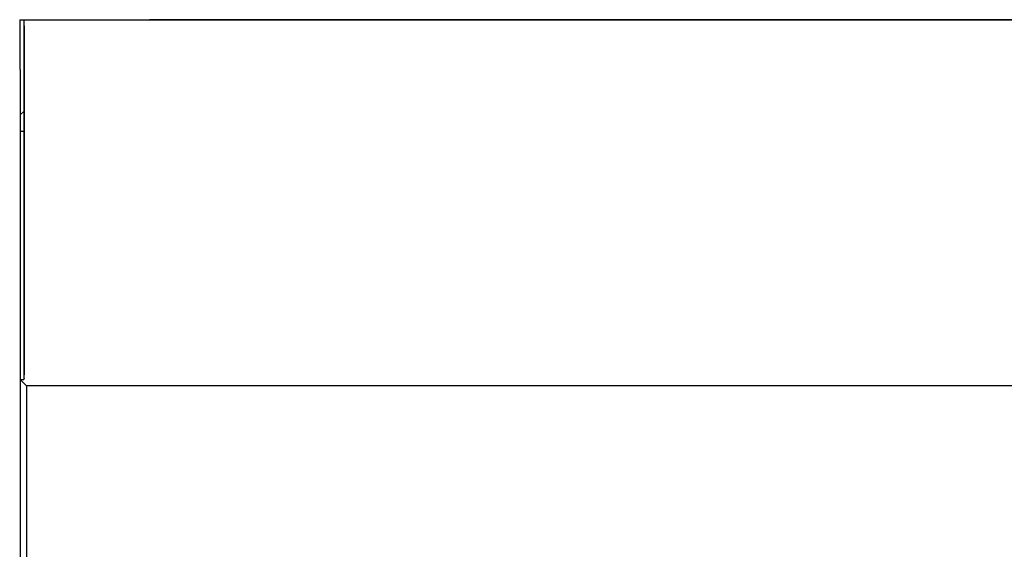
# Model space of a CAD drawing. Extents: x 17 to 583, y 65 to 362.
# Drawn here: x 99 to 143, y 167 to 191 of the extents above; entities that cross this region are included whole.
import ezdxf

# ---------------------------------------------------------------- set-up
doc = ezdxf.new("R2010")
doc.units = 0
for name, color, linetype in [('DEFAULT', 7, 'CONTINUOUS'), ('PRAESEPE_BASE_00', 7, 'CONTINUOUS'), ('PRAESEPE_COVER_0', 7, 'CONTINUOUS'), ('PRAESEPE_OTHER_2', 7, 'CONTINUOUS')]:
    doc.layers.add(name, color=color, linetype=linetype)

# ---------------------------------------------------------------- blocks, each defined once
blk = doc.blocks.new('SE2')
at = {"layer": 'PRAESEPE_BASE_00', "color": 7, "linetype": 'CONTINUOUS'}
for p, q in [((98.946, 190.625), (104.726, 190.625)), ((187.458, 190.625), (104.726, 190.625)), ((99.107, 186.529), (98.949, 186.372))]:
    blk.add_line(p, q, dxfattribs=at)
at = {"layer": 'PRAESEPE_COVER_0', "color": 7, "linetype": 'CONTINUOUS'}
for p, q in [((98.926, 190.625), (98.946, 190.625)), ((98.949, 188.394), (98.946, 190.625)), ((98.949, 188.394), (98.953, 143.625))]:
    blk.add_line(p, q, dxfattribs=at)
at = {"layer": 'PRAESEPE_OTHER_2', "color": 7, "linetype": 'CONTINUOUS'}
for p, q in [((99.107, 190.625), (187.298, 190.625)), ((99.124, 190.608), (99.107, 190.625)), ((99.107, 190.625), (99.107, 185.625)), ((99.128, 190.358), (99.128, 174.767)), ((99.105, 185.625), (98.949, 185.625)), ((99.105, 185.625), (99.104, 174.55)), ((99.105, 185.625), (99.107, 185.625)), ((98.95, 174.55), (99.104, 174.55)), ((99.225, 174.274), (98.95, 174.549)), ((99.126, 174.618), (99.104, 174.55)), ((187.18, 174.274), (99.225, 174.274)), ((99.225, 174.274), (99.225, 143.625))]:
    blk.add_line(p, q, dxfattribs=at)
for centre, major_axis, start_param, end_param in [((99.124, 190.358), (0, -0.25), 1.570796, 3.124139), ((99.126, 174.767), (0, -0.15), 0.05236, 1.570796)]:
    blk.add_ellipse(centre, major_axis=major_axis, ratio=0.017455, start_param=start_param, end_param=end_param, dxfattribs=at)

msp = doc.modelspace()

# ---------------------------------------------------------------- block references
at = {"layer": 'DEFAULT'}
msp.add_blockref('SE2', (0, 0), dxfattribs=at)

doc.saveas('drawing.dxf')
